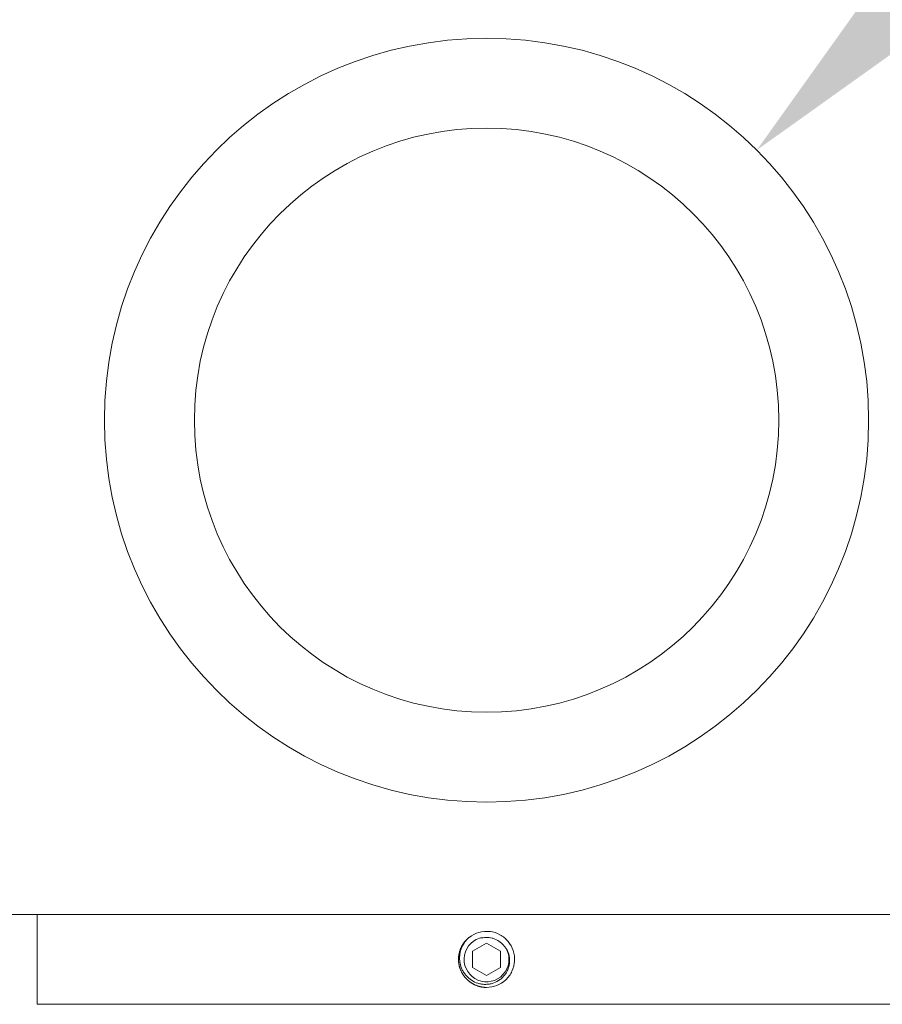
# Model space of a CAD drawing. Extents: x 114 to 533, y -76 to 21.
# Drawn here: x 130 to 135, y -3 to 2 of the extents above; entities that cross this region are included whole.
import ezdxf

# ---------------------------------------------------------------- set-up
doc = ezdxf.new("R2010")
doc.units = 0
doc.header["$MEASUREMENT"] = 0
doc.layers.get('0').update_dxf_attribs({"linetype": 'CONTINUOUS', "lineweight": 15})
doc.layers.get('DEFPOINTS').update_dxf_attribs({"linetype": 'CONTINUOUS'})
doc.layers.add('Text', color=7, linetype='CONTINUOUS')
doc.styles.add('ROMAND', font='romand.shx', dxfattribs={"oblique": 15})
doc.dimstyles.new('ROMAND', dxfattribs={"dimscale": 9, "dimtxt": 0.125, "dimasz": 0.125, "dimexe": 0.0625, "dimexo": 0.0625, "dimgap": 0.09, "dimtad": 0, "dimtih": 1, "dimtoh": 1, "dimdec": 3, "dimzin": 0, "dimdsep": 46, "dimlunit": 4, "dimtxsty": 'ROMAND', "dimcen": 0, "dimadec": 0, "dimazin": 0, "dimtfac": 1, "dimtdec": 3, "dimtofl": 0, "dimtmove": 0, "dimatfit": 3, "dimfxl": 0, "dimtolj": 1, "dimtzin": 0, "dimarcsym": 0})

# ---------------------------------------------------------------- blocks, each defined once
blk = doc.blocks.new('*D77')
at = {"layer": 'DEFPOINTS', "color": 0}
for p in [(134.428, 1.718), (131.4228, -1.2872)]:
    blk.add_point(p, dxfattribs=at)
at = {"layer": 'Text', "color": 0, "lineweight": -2}
for p, q in [((138.8223, 6.1123), (135.2235, 2.5135)), ((139.9473, 6.1123), (138.8223, 6.1123))]:
    blk.add_line(p, q, dxfattribs=at)
at = {"layer": 'Text', "color": 0}
blk.add_solid([(135.0909, 2.6461), (135.3561, 2.3809), (134.428, 1.718)], dxfattribs=at)
at = {"layer": 'Text', "color": 0, "insert": (150.8952, 6.1123), "char_height": 1.125, "attachment_point": 5, "style": 'ROMAND'}
blk.add_mtext('\\A1;CAST IRON DECORATIVE\\PTRANSITION BOX', dxfattribs=at)

msp = doc.modelspace()

# ---------------------------------------------------------------- linework, layer by layer
for p, q in [((130.1754, -2.5346), (135.6754, -2.5346)), ((132.9473, -2.6301), (132.9435, -2.6296)), ((132.8023, -2.6888), (132.8022, -2.6889)), ((131.2754, -3.0346), (134.5754, -3.0346))]:
    msp.add_line(p, q)
msp.add_lwpolyline([(130.4254, -2.5346), (130.4254, -3.0346), (135.4254, -3.0346), (135.4254, -2.5346)])
at = {"color": 8}
msp.add_lwpolyline([(132.9254, -2.6944), (132.8473, -2.7395), (132.8473, -2.8297), (132.9254, -2.8748), (133.0036, -2.8297), (133.0036, -2.7395)], close=True, dxfattribs=at)
for radius in [2.125, 1.625]:
    msp.add_circle((132.9254, 0.2154), radius)
msp.add_arc((132.9254, -2.7846), 0.156, 83.2251, 128.2251)
msp.add_arc((132.9254, -2.7846), 0.1248, 108.3779, 26.6221, dxfattribs=at)
for points, knots in [([(132.8288, -2.6621), (132.8287, -2.6622), (132.8275, -2.6631), (132.8253, -2.6649), (132.8225, -2.6674), (132.8198, -2.6697), (132.8174, -2.672), (132.815, -2.6743), (132.8127, -2.6768), (132.8102, -2.6794), (132.8075, -2.6824), (132.8048, -2.6856), (132.8021, -2.689), (132.7992, -2.6928), (132.7966, -2.6966), (132.7941, -2.7003), (132.7919, -2.7039), (132.7897, -2.7077), (132.7875, -2.7117), (132.7853, -2.7159), (132.7833, -2.7203), (132.7813, -2.7249), (132.7794, -2.7295), (132.7778, -2.7341), (132.7763, -2.7386), (132.7751, -2.7429), (132.774, -2.7472), (132.773, -2.7512), (132.7722, -2.7552), (132.7715, -2.759), (132.7709, -2.7628), (132.7704, -2.7668), (132.77, -2.7707), (132.7697, -2.7745), (132.7696, -2.778), (132.7694, -2.7814), (132.7694, -2.7847), (132.7695, -2.7881), (132.7696, -2.7917), (132.7698, -2.7957), (132.7702, -2.7998), (132.7707, -2.8043), (132.7713, -2.8089), (132.7721, -2.8134), (132.773, -2.8178), (132.7739, -2.8219), (132.7751, -2.8262), (132.7763, -2.8305), (132.7778, -2.835), (132.7794, -2.8396), (132.7813, -2.8443), (132.7833, -2.8488), (132.7853, -2.8532), (132.7875, -2.8574), (132.7897, -2.8614), (132.7919, -2.8652), (132.7941, -2.8688), (132.7963, -2.8721), (132.7985, -2.8753), (132.8008, -2.8784), (132.8032, -2.8816), (132.8058, -2.8847), (132.8082, -2.8875), (132.8106, -2.8902), (132.8129, -2.8926), (132.8152, -2.895), (132.8176, -2.8973), (132.8203, -2.8998), (132.8232, -2.9025), (132.8264, -2.9052), (132.8299, -2.9079), (132.8337, -2.9108), (132.8374, -2.9134), (132.8411, -2.9158), (132.8447, -2.9181), (132.8485, -2.9203), (132.8525, -2.9225), (132.8567, -2.9247), (132.8611, -2.9267), (132.8657, -2.9287), (132.8703, -2.9305), (132.8749, -2.9322), (132.8794, -2.9336), (132.8838, -2.9349), (132.888, -2.936), (132.8921, -2.937), (132.896, -2.9378), (132.8998, -2.9385), (132.9037, -2.9391), (132.9076, -2.9396), (132.9116, -2.94), (132.9154, -2.9403), (132.9189, -2.9404), (132.9222, -2.9405), (132.9244, -2.9406), (132.9254, -2.9406)], [0, 0, 0, 0, 0.00145, 0.011786, 0.021558, 0.030767, 0.039413, 0.047495, 0.05634, 0.065856, 0.076041, 0.086898, 0.098424, 0.110621, 0.123489, 0.13407, 0.145064, 0.156473, 0.168295, 0.180532, 0.193182, 0.206246, 0.219282, 0.231906, 0.244118, 0.255917, 0.267305, 0.278088, 0.288474, 0.298462, 0.308053, 0.318952, 0.329288, 0.33906, 0.348269, 0.356915, 0.364997, 0.373842, 0.383357, 0.393543, 0.404399, 0.415926, 0.428123, 0.440991, 0.451571, 0.462566, 0.473974, 0.485797, 0.498033, 0.510683, 0.523747, 0.536783, 0.549407, 0.561619, 0.573419, 0.584807, 0.59559, 0.605975, 0.615964, 0.625554, 0.636453, 0.646789, 0.656562, 0.665771, 0.674416, 0.682498, 0.691343, 0.700859, 0.711045, 0.721901, 0.733427, 0.745625, 0.758492, 0.769073, 0.780067, 0.791476, 0.803298, 0.815535, 0.828185, 0.841249, 0.854285, 0.86691, 0.879122, 0.890922, 0.902309, 0.913093, 0.923479, 0.933467, 0.943057, 0.953956, 0.964292, 0.974064, 0.983273, 0.991918, 1, 1, 1, 1]), ([(132.9254, -2.9406), (132.9446, -2.9406), (132.9644, -2.9369), (133.0014, -2.9222), (133.0185, -2.9113), (133.0395, -2.8915), (133.0458, -2.8842), (133.0574, -2.8684), (133.0625, -2.8598), (133.0751, -2.8328), (133.08, -2.8131), (133.0817, -2.7841), (133.0814, -2.7745), (133.0789, -2.7551), (133.0768, -2.7454), (133.0675, -2.7171), (133.0575, -2.6993), (133.0388, -2.677), (133.032, -2.6703), (133.017, -2.6579), (133.0088, -2.6523), (132.9827, -2.6381), (132.9632, -2.632), (132.9438, -2.6297)], [0, 0, 0, 0, 0.125, 0.125, 0.25, 0.25, 0.3125, 0.3125, 0.375, 0.375, 0.5, 0.5, 0.5625, 0.5625, 0.625, 0.625, 0.75, 0.75, 0.8125, 0.8125, 0.875, 0.875, 1, 1, 1, 1])]:
    msp.add_open_spline(points, degree=3, knots=knots)
for points, knots in [([(133.037, -2.7286), (133.0436, -2.7402), (133.0483, -2.7525), (133.0537, -2.7786), (133.0543, -2.7918), (133.0522, -2.8116), (133.051, -2.8181), (133.0476, -2.8309), (133.0455, -2.8371), (133.0402, -2.8492), (133.0371, -2.8552), (133.0301, -2.8663), (133.0262, -2.8716), (133.0176, -2.8816), (133.0128, -2.8863), (133.0028, -2.895), (132.9975, -2.8989), (132.9808, -2.9095), (132.9685, -2.915), (132.9496, -2.9203), (132.9431, -2.9216), (132.9299, -2.9233), (132.9233, -2.9237), (132.9101, -2.9235), (132.9036, -2.923), (132.8905, -2.9209), (132.884, -2.9194), (132.865, -2.9137), (132.853, -2.9081), (132.8307, -2.8937), (132.8208, -2.885), (132.8077, -2.8701), (132.8036, -2.8648), (132.7963, -2.8538), (132.7931, -2.8481), (132.7845, -2.8304), (132.7803, -2.8176), (132.7767, -2.7982), (132.776, -2.7917), (132.7754, -2.7784), (132.7755, -2.7718), (132.7771, -2.7521), (132.7799, -2.7391), (132.7889, -2.7141), (132.7949, -2.7024), (132.8061, -2.6861), (132.8102, -2.6808), (132.8191, -2.671), (132.8239, -2.6664), (132.8289, -2.662)], [0, 0, 0, 0, 0.0625, 0.0625, 0.125, 0.125, 0.15625, 0.15625, 0.1875, 0.1875, 0.21875, 0.21875, 0.25, 0.25, 0.28125, 0.28125, 0.3125, 0.3125, 0.375, 0.375, 0.40625, 0.40625, 0.4375, 0.4375, 0.46875, 0.46875, 0.5, 0.5, 0.5625, 0.5625, 0.625, 0.625, 0.65625, 0.65625, 0.6875, 0.6875, 0.75, 0.75, 0.78125, 0.78125, 0.8125, 0.8125, 0.875, 0.875, 0.9375, 0.9375, 0.96875, 0.96875, 1, 1, 1, 1]), ([(132.9058, -2.6638), (132.917, -2.662), (132.9285, -2.6618), (132.9453, -2.6637), (132.9508, -2.6648), (132.9617, -2.6676), (132.9671, -2.6694), (132.9827, -2.6759), (132.9924, -2.6816), (133.0102, -2.6957), (133.018, -2.7038), (133.0247, -2.7131)], [0, 0, 0, 0, 0.25, 0.25, 0.375, 0.375, 0.5, 0.5, 0.75, 0.75, 1, 1, 1, 1])]:
    msp.add_open_spline(points, degree=3, knots=knots, dxfattribs=at)
for points in [[(132.8861, -2.6661), (132.8926, -2.6648), (132.8991, -2.6641), (132.9058, -2.6638)], [(133.0247, -2.7131), (133.0292, -2.718), (133.0333, -2.7232), (133.037, -2.7286)]]:
    msp.add_open_spline(points, degree=3, dxfattribs=at)

# ---------------------------------------------------------------- dimensions: what is measured, and where the dimension line sits
at = {"layer": 'Text'}
dim = msp.add_diameter_dim_2p(p1=(131.4228, -1.2872), p2=(134.428, 1.718), text='CAST IRON DECORATIVE\\PTRANSITION BOX', dimstyle='ROMAND', dxfattribs=at)
dim.commit()
dim.dimension.update_dxf_attribs({"geometry": '*D77', "text_midpoint": (150.8952, 6.1123), "dimtype": 163})

doc.saveas('drawing.dxf')
